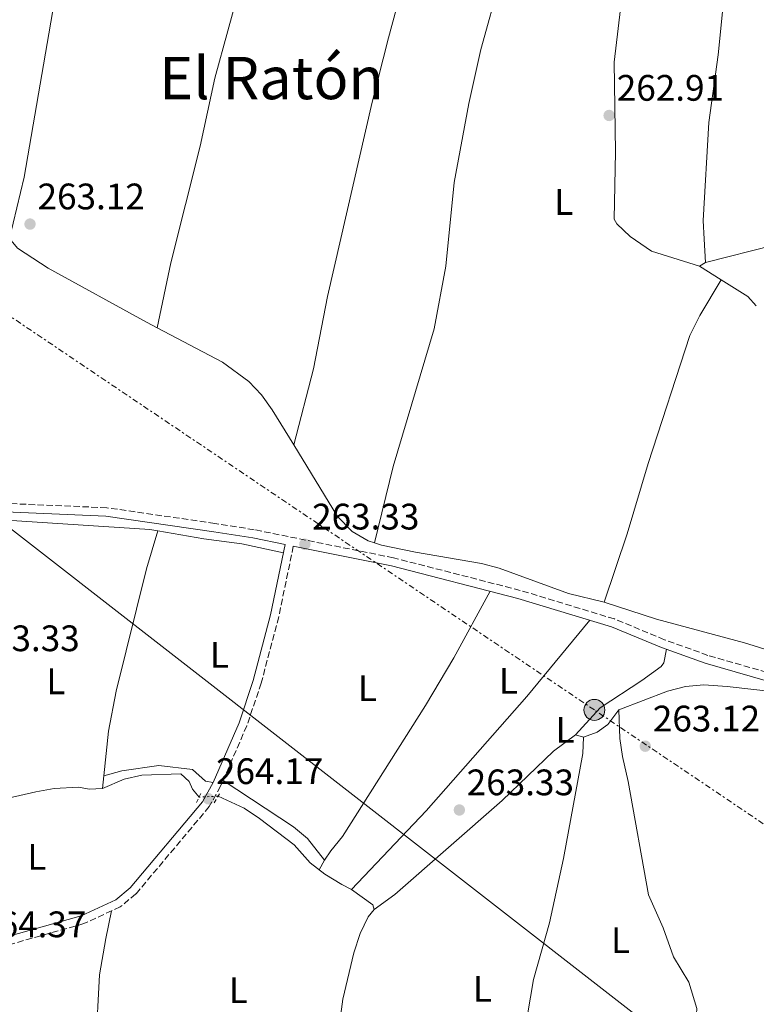
# Model space of a CAD drawing. Units: metres. Extents: x 608344 to 611818, y 4671437 to 4673804.
# Drawn here: x 611278 to 611478, y 4672901 to 4673168 of the extents above; entities that cross this region are included whole.
import ezdxf
from ezdxf.enums import TextEntityAlignment as Align

# ---------------------------------------------------------------- set-up
doc = ezdxf.new("R2010")
doc.units = ezdxf.units.M
doc.header["$MEASUREMENT"] = 0
for name, pattern in [('DGN Style 2', [1.7399219301090239, 1.043953158065414, -0.6959687720436097]), ('DGN Style 3', [2.435890702152634, 1.739921930109024, -0.6959687720436097]), ('DGN Style 5', [1.217945351076317, 0.5219765790327072, -0.6959687720436097]), ('DGN Style 7', [3.4798438602180486, 1.565929737098122, -0.6959687720436097, 0.5219765790327072, -0.6959687720436097])]:
    doc.linetypes.add(name, pattern=pattern)
for name, color, linetype, lineweight in [('Acequia sin especificar', 4, 'Continuous', 0), ('Acequia sin especificar no vista', 4, 'DGN Style 5', 0), ('Camino', 7, 'DGN Style 3', 0), ('Cota de punto acotado terreno', 7, 'Continuous', 0), ('Etiqueta de uso rústico', 92, 'Continuous', 0), ('Gasoducto', 7, 'Continuous', 13), ('Línea de cambio de uso (parcela vista)', 92, 'Continuous', 0), ('Línea eléctrica', 6, 'DGN Style 7', 0), ('Margen derecho', 7, 'Continuous', 0), ('Pontón-alcantarilla (pasos de agua)', 1, 'DGN Style 2', 0), ('Poste tendido eléctrico', 7, 'Continuous', 0), ('Punto acotado terreno (símbolo)', 7, 'Continuous', 0), ('Texto de Área (paraje) menor', 7, 'Continuous', 0), ('Transformador', 7, 'Continuous', 0)]:
    doc.layers.add(name, color=color, linetype=linetype, lineweight=lineweight)
doc.styles.add('Style-Arial', font='arial.ttf')

# ---------------------------------------------------------------- blocks, each defined once
blk = doc.blocks.new('5PATER')
at = {"layer": 'Acequia sin especificar no vista', "linetype": 'Continuous', "lineweight": 0}
h = blk.add_hatch(color=51, dxfattribs=at)
edge = h.paths.add_edge_path()
edge.add_ellipse((0, 0), major_axis=(-0.1095731443231308, -0.1110710700762829), ratio=0.9994222409660317, start_angle=0, end_angle=360)
blk = doc.blocks.new('5PELE')
at = {"layer": 'Transformador', "linetype": 'Continuous', "lineweight": 0}
h = blk.add_hatch(color=9, dxfattribs=at)
edge = h.paths.add_edge_path()
edge.add_arc((-2.000000476837158e-05, 0), 0.2850000000000001, 0, 360)
at = {"layer": 'Transformador', "color": 252, "linetype": 'Continuous', "lineweight": 0}
blk.add_circle((-2.000000476837158e-05, 0), 0.2850000000000001, dxfattribs=at)

msp = doc.modelspace()

# ---------------------------------------------------------------- linework, layer by layer
at = {"layer": 'Acequia sin especificar', "color": 4, "linetype": 'Continuous', "lineweight": 0}
for points in [[(611274.4400000004, 4672956.91, 263.6000000000058), (611282.0099999999, 4672958.699999999, 263.3899999999995), (611286.9400000004, 4672959.529999999, 263.5399999999936), (611293.5599999996, 4672959.9, 263.8000000000029), (611296.4800000006, 4672959.359999999, 263.3899999999995), (611300.0999999996, 4672959.600000001, 263.3899999999995), (611305.9600000001, 4672962.130000001, 263.8000000000029), (611310.8399999999, 4672963.220000001, 263.8099999999977), (611321.4000000004, 4672963.560000001, 263.3899999999995), (611323.7000000002, 4672961.439999999, 263.3899999999995), (611324.5499999998, 4672959.4, 263.3899999999995), (611326.3399999999, 4672957.220000001, 263.8000000000029)], [(611331.5099999999, 4672957.460000001, 263.8000000000029), (611338.6100000005, 4672954.210000001, 264.0099999999948), (611342.75, 4672951.439999999, 264.0099999999948), (611352.1799999997, 4672944.220000001, 264.0099999999948), (611356.5, 4672939.34, 264.0099999999948), (611360.4800000006, 4672936.32, 264.0099999999948), (611365.1900000004, 4672933.49, 264.1199999999953), (611367.79, 4672932.140000001, 263.8000000000029)]]:
    msp.add_polyline3d(points, dxfattribs=at)
at = {"layer": 'Acequia sin especificar no vista', "color": 4, "linetype": 'DGN Style 5', "lineweight": 0, "elevation": 263.8000000000029, "flags": 128}
msp.add_lwpolyline([(611331.5099999999, 4672957.460000001), (611326.3399999999, 4672957.220000001)], dxfattribs=at)
at = {"layer": 'Camino', "color": 7, "linetype": 'DGN Style 3', "lineweight": 0}
for points in [[(611576.1099999985, 4672994.510000002, 263.0800000000019), (611563.5199999999, 4672996.330000004, 262.8800000000047), (611549.5700000002, 4672996.850000001, 262.8800000000047), (611538.3200000006, 4672995.730000002, 262.8800000000047), (611526.9899999981, 4672993.710000002, 263.0899999999965), (611521.9699999979, 4672992.54, 263.0899999999965), (611513.480000001, 4672989.750000001, 263.0899999999965), (611506.4099999989, 4672988.480000001, 263.0899999999965), (611500.9599999995, 4672988.270000001, 263.0899999999965), (611489.4799999995, 4672989.070000002, 263.0899999999965), (611480.7199999976, 4672991.100000003, 263.0899999999965), (611464.6199999999, 4672995.719999999, 263.0899999999965), (611452.829999997, 4672999.980000001, 263.0899999999965), (611439.2100000003, 4673005.609999999, 263.0899999999965), (611413.6199999999, 4673013.38, 263.2899999999937), (611379.1800000002, 4673022.219999999, 263.0899999999965), (611341.3299999973, 4673029.860000002, 263.2899999999937), (611330.6599999988, 4673031.570000002, 263.7100000000065), (611301.2399999971, 4673035.82, 263.2899999999937), (611246.3099999975, 4673038.16, 263.2899999999937)], [(611351.9600000001, 4673025.399999999, 263.3999999999942), (611347.9899999981, 4673006.170000004, 263.3999999999942), (611343.2499999995, 4672988.210000001, 263.6000000000058), (611339.3400000002, 4672976.620000001, 263.5299999999988), (611332.1999999988, 4672960.149999999, 263.6000000000058), (611329.1299999978, 4672954.649999999, 264.2299999999959), (611309.1899999998, 4672930.910000003, 264.2299999999959), (611304.9299999997, 4672927.420000004, 264.2299999999959), (611295.0599999991, 4672922.86, 264.4400000000023), (611264.3399999987, 4672914.220000001, 264.4400000000023), (611250.0499999992, 4672909.430000001, 264.4400000000023), (611232.749999999, 4672905.600000003, 264.2299999999959)]]:
    msp.add_polyline3d(points, dxfattribs=at)
at = {"layer": 'Gasoducto', "color": 7, "linetype": 'Continuous', "lineweight": 13}
msp.add_polyline3d([(609339.3000000007, 4673765.36, 268.5299999999988), (609387.9922534907, 4673749.340834532, 268.3221999999951), (609705.1896363299, 4673644.986712516, 266.9682999999932), (610065.496851324, 4673526.449974477, 265.4303999999975), (610117.1400000014, 4673509.460000001, 265.2100000000065), (610326.039920427, 4673437.648955708, 264.5584999999992), (610347.9999999999, 4673430.100000001, 264.4900000000052), (610412.2305684772, 4673406.26415155, 264.4006999999983), (610604.9215441983, 4673334.756876989, 264.1328999999969), (610707.7700000001, 4673296.59, 263.9900000000052), (611069.6400000015, 4673127.29, 263.1199999999953), (611272.6999999988, 4673032.080000003, 263.3999999999942), (611528.0900000005, 4672833.469999999, 263.0399999999936), (611800.7199999979, 4672636.830000003, 263.179999999993)], dxfattribs=at)
at = {"layer": 'Línea de cambio de uso (parcela vista)', "color": 92, "linetype": 'Continuous', "lineweight": 0, "flags": 128}
for points, elevation in [([(611500.9000000004, 4673113.4), (611482.54, 4673107.15), (611464.0099999999, 4673102.390000001)], 262.8699999999953), ([(611464.0099999999, 4673102.390000001), (611462.3600000005, 4673101.4)], 262.8699999999953), ([(611373.8899999997, 4672926.65), (611379.5599999996, 4672930.789999999), (611408.6799999997, 4672956.310000001), (611422.6600000003, 4672969.699999999), (611428.6100000005, 4672974.100000001)], 263.8099999999977), ([(611428.6100000005, 4672974.100000001), (611430.8499999996, 4672973.460000001)], 263.8099999999977), ([(611300.0999999996, 4672959.600000001), (611300.4638, 4672963.0011)], 263.3899999999995), ([(611300.4600000001, 4672963), (611300.4638, 4672963.0011)], 263.3899999999995)]:
    msp.add_lwpolyline(points, dxfattribs=dict(at, elevation=elevation))
at = {"layer": 'Línea de cambio de uso (parcela vista)', "color": 92, "linetype": 'Continuous', "lineweight": 0, "extrusion": (-0.01149351515196465, 0.007200872890636068, 0.9999080190392838), "elevation": 26885.20312629844, "flags": 128}
msp.add_lwpolyline([(611430.817877767, 4673025.306927051), (611424.9882904284, 4673028.958921736)], dxfattribs=at)
at = {"layer": 'Línea de cambio de uso (parcela vista)', "color": 92, "linetype": 'Continuous', "lineweight": 0, "extrusion": (0.02279792708410203, 0.03937825350293808, 0.9989642674649211), "elevation": 198221.8621378544, "flags": 128}
msp.add_lwpolyline([(1812210.066673409, -4346071.647532671), (1812210.06667341, -4346071.645334944)], dxfattribs=at)
at = {"layer": 'Línea de cambio de uso (parcela vista)', "color": 92, "linetype": 'Continuous', "lineweight": 0, "extrusion": (-0.03755451083730871, -0.03442683887283587, 0.9987013825368394), "elevation": -183580.9498665755, "flags": 128}
msp.add_lwpolyline([(-3031499.870691567, 3603885.143662091), (-3031503.275084391, 3603885.143662091), (-3031511.569315979, 3603882.853025045)], dxfattribs=at)
at = {"layer": 'Línea de cambio de uso (parcela vista)', "color": 92, "linetype": 'Continuous', "lineweight": 0, "extrusion": (-0.01059602566949577, -0.05033116203497279, 0.9986763731901445), "elevation": -241417.0687852272, "flags": 128}
msp.add_lwpolyline([(-364501.5454707396, 4692577.429777345), (-364501.5454707396, 4692577.4258889)], dxfattribs=at)
at = {"layer": 'Línea de cambio de uso (parcela vista)', "color": 92, "linetype": 'Continuous', "lineweight": 0, "extrusion": (-0.006533581107169418, -0.02613430781292873, 0.9996370892844338), "elevation": -125857.9940375726, "flags": 128}
msp.add_lwpolyline([(-540256.095765067, 4680089.302121859), (-540256.0957650671, 4680089.298409718)], dxfattribs=at)
at = {"layer": 'Línea de cambio de uso (parcela vista)', "color": 92, "linetype": 'Continuous', "lineweight": 0, "extrusion": (0.08681698218523799, 0.1590632820417939, 0.9834437878752099), "elevation": 796628.7512784522, "flags": 128}
msp.add_lwpolyline([(1702111.844464607, -4321843.203498939), (1702111.844464607, -4321840.168404214)], dxfattribs=at)
at = {"layer": 'Línea de cambio de uso (parcela vista)', "color": 92, "linetype": 'Continuous', "lineweight": 0, "extrusion": (0.006252650850118351, 0.00876877781768288, 0.9999420047647418), "elevation": 45062.35772550481, "flags": 128}
msp.add_lwpolyline([(611354.1885431432, 4672716.647663528), (611360.0084293655, 4672712.497503969), (611360.288361362, 4672711.157452448)], dxfattribs=at)
at = {"layer": 'Línea de cambio de uso (parcela vista)', "color": 92, "linetype": 'Continuous', "lineweight": 0}
for points in [[(611359.2800000003, 4673270.970000001, 263.5), (611355.5199999996, 4673251.109999999, 263.7400000000052), (611351.2100000001, 4673235.390000001, 263.7100000000065), (611344.9100000003, 4673208.82, 264.3300000000018), (611337.7000000002, 4673178.32, 264.0899999999965), (611330.6699999999, 4673152.539999999, 263.9199999999983), (611326.6100000005, 4673134.02, 263.2899999999936), (611318.6500000004, 4673102.369999999, 263.6100000000006), (611314.9607999995, 4673084.683800001, 262.570200000002)], [(611352.0893999999, 4673052.879600001, 262.6600000000035), (611357.4600000001, 4673073.58, 262.7100000000065), (611361.25, 4673093.220000001, 263.2700000000041), (611373.3700000001, 4673145.960000001, 263.5399999999936), (611377.79, 4673163.42, 263.6999999999971), (611382.9400000004, 4673182.300000001, 263.4900000000052), (611391.29, 4673221.210000001, 263.2899999999936), (611400.4900000002, 4673255.26, 263.2899999999936), (611401.8300000001, 4673260.07, 262.8500000000058), (611404.6500000004, 4673266.600000001, 263.2899999999936)], [(611427.0199999996, 4673259.01, 263.2899999999936), (611426.3700000001, 4673251.24, 263.4600000000065), (611424.4699999997, 4673240.24, 263.6900000000023), (611412.5499999998, 4673197.67, 263.7100000000065), (611408.2400000002, 4673179.550000001, 263.7100000000065), (611402.9400000004, 4673160.289999999, 263.7100000000065), (611399.6699999999, 4673145.65, 263.7100000000065), (611395.6500000004, 4673124.140000001, 263.7100000000065), (611393.3899999997, 4673101.480000001, 263.75), (611390.2800000003, 4673084.430000001, 263.8500000000058), (611379.1299999999, 4673047.060000001, 263.7100000000065), (611374.0509000003, 4673026.263599999, 262.8701000000001)], [(611462.3600000005, 4673101.4, 262.6699999999983), (611449.3200000003, 4673105.480000001, 262.8800000000047), (611443.4900000002, 4673109.49, 262.6699999999983), (611439.8499999996, 4673112.9, 262.6699999999983), (611439.1699999999, 4673114.24, 262.6699999999983), (611439.5099999999, 4673132.52, 263.0899999999965), (611439.1100000005, 4673156.850000001, 262.8600000000006), (611441.9699999997, 4673180.539999999, 263.5), (611444.6100000005, 4673194.74, 263.6499999999942), (611445.6900000004, 4673203.220000001, 263.5), (611445.9500000002, 4673213.220000001, 263.3699999999953), (611445.4699999997, 4673236.52, 263.4600000000065), (611445.7000000002, 4673249.600000001, 263.5)], [(611475.8000999996, 4673243.680600001, 262.8699999999953), (611472.9199999999, 4673227.640000001, 262.8699999999953), (611471.6100000005, 4673217.730000001, 262.9100000000035), (611469.4500000002, 4673178.75, 263.4900000000052), (611467.4000000004, 4673158.859999999, 263.4900000000052), (611464.8700000001, 4673140.470000001, 263.4900000000052), (611463.3700000001, 4673113.810000001, 263.4900000000052), (611463.5700000003, 4673108.800000001, 263.4799999999959), (611464.0099999999, 4673102.390000001, 262.6600000000035)], [(611297.7000000002, 4673238.640000001, 263.5200000000041), (611298.0499999998, 4673237.560000001, 263.5200000000041), (611296.5700000003, 4673224.58, 263.5200000000041), (611287.9800000006, 4673178.850000001, 263.5200000000041), (611278.8300000001, 4673125.640000001, 263.5200000000041), (611274.8399999999, 4673108.960000001, 263.1699999999983), (611276.9900000002, 4673106.32, 263.1699999999983), (611285.3700000001, 4673100.859999999, 263.1699999999983), (611312.0899999999, 4673086.199999999, 262.6000000000058), (611314.9607999995, 4673084.683800001, 262.5804999999964)], [(611468.1889000004, 4673097.7481, 263.5001000000047), (611462.3899999997, 4673088, 263.7700000000041), (611459.7400000002, 4673082.640000001, 263.7100000000065), (611448.3700000001, 4673047.880000001, 263.5), (611442.6399999997, 4673028.710000001, 263.5399999999936), (611436.4000000004, 4673010.189999999, 263.2899999999936)], [(611314.9607999995, 4673084.683800001, 262.5804999999964), (611332.6900000004, 4673075.32, 262.4600000000065), (611339.8700000001, 4673070.130000001, 262.3399999999965), (611343.3099999996, 4673066.449999999, 262.4199999999983), (611346.2400000002, 4673062.41, 262.5099999999948), (611352.0893999999, 4673052.879600001, 262.661500000002)], [(611352.0893999999, 4673052.879600001, 262.661500000002), (611364, 4673033.470000001, 262.9700000000012), (611367.9199999999, 4673029.4, 262.9700000000012), (611372.2800000003, 4673026.810000001, 262.9700000000012), (611374.0509000003, 4673026.263599999, 262.9700000000012)], [(611315.1397000002, 4673029.549000001, 263.5700999999972), (611312.9400000004, 4673029.930000001, 263.6000000000058), (611269.7599999999, 4673032.730000001, 263.3999999999942), (611248.2199999997, 4673033.529999999, 263.3999999999942), (611224.8799999999, 4673033.34, 263.3999999999942), (611202.8700000001, 4673032.359999999, 263.6199999999953), (611195.3799999999, 4673032.430000001, 263.5), (611189.9800000006, 4673032.750299999, 263.4655000000057)], [(611300.4638, 4672963.0011, 263.3899999999995), (611301.7599999999, 4672975.119999999, 263.3899999999995), (611303.8399999999, 4672986.039999999, 263.4900000000052), (611312.0999999996, 4673019.26, 263.6000000000058), (611315.1397000002, 4673029.549000001, 263.570000000007)], [(611349.2599999999, 4673023.57, 263.3999999999942), (611338.0099999999, 4673025.99, 263.3999999999942), (611327.6500000004, 4673027.380000001, 263.3999999999942), (611315.1397000002, 4673029.549000001, 263.5700999999972)], [(611374.0509000003, 4673026.263599999, 262.9700000000012), (611375.9100000003, 4673025.689999999, 262.9700000000012), (611385.1699999999, 4673023.789999999, 263.1699999999983), (611403.0700000003, 4673020.689999999, 262.9700000000012), (611407.9000000004, 4673019.430000001, 262.9700000000012), (611426.7100000001, 4673012.5, 262.9700000000012), (611436.4000000004, 4673010.189999999, 262.9700000000012)], [(611405.4699999997, 4673013.130000001, 263.25), (611395.54, 4672995.01, 263.25), (611387.9100000003, 4672982.100000001, 263.25), (611365.3600000005, 4672946.550000001, 263.4600000000065), (611362.1900000004, 4672942.65, 263.25), (611360.3899999997, 4672940.100000001, 263.4600000000065)], [(611436.4000000004, 4673010.189999999, 262.9700000000012), (611450.6600000003, 4673005.52, 262.9700000000012), (611474.5800000001, 4672999.130000001, 262.9700000000012), (611494.6799999997, 4672992.92, 262.9700000000012), (611507.0099999999, 4672992.33, 262.9700000000012), (611512.5999999996, 4672992.630000001, 262.9700000000012), (611520.1600000003, 4672994.730000001, 262.9700000000012), (611531.0300000003, 4672999.52, 263.1699999999983), (611537.1200000001, 4673000.699999999, 263.1699999999983), (611572.6600000003, 4672999.869999999, 262.9700000000012), (611574.8499999996, 4673000.970000001, 262.9700000000012), (611576.3799999999, 4673003.369999999, 262.6699999999983)], [(611367.79, 4672932.140000001, 263.8000000000029), (611388.0700000003, 4672953.52, 263.4499999999971), (611415.4600000001, 4672984.57, 263.4400000000023), (611432.5099999999, 4673005.27, 263.1300000000047)], [(611428.6100000005, 4672974.100000001, 263.8099999999977), (611435.3799999999, 4672981.460000001, 263.6100000000006), (611446.6699999999, 4672988.9, 262.7599999999948), (611451.9299999997, 4672992.67, 262.9700000000012), (611452.6399999997, 4672993.699999999, 262.9700000000012), (611453.4000000004, 4672997.369999999, 263.0899999999965)], [(611440.3799999999, 4672980.939999999, 263.3999999999942), (611453.6200000001, 4672986.039999999, 262.9700000000012), (611458.54, 4672987.310000001, 262.9700000000012), (611463.5099999999, 4672987.710000001, 262.9700000000012), (611469.9000000004, 4672987.279999999, 262.9700000000012), (611483.5499999998, 4672985.720000001, 262.9700000000012), (611492.1500000004, 4672983.99, 262.9700000000012), (611503.4100000003, 4672984.67, 262.5500000000029), (611512.0099999999, 4672984.640000001, 263.1600000000035)], [(611430.8499999996, 4672973.460000001, 263.8099999999977), (611434.5300000003, 4672974.890000001, 263.8099999999977), (611437.4299999997, 4672976.9, 263.8099999999977), (611440.3799999999, 4672980.939999999, 263.3999999999942)], [(611440.3799999999, 4672980.939999999, 263.3999999999942), (611440.6900000004, 4672973.17, 263.3999999999942), (611441.3899999997, 4672968.24, 263.3999999999942), (611442.9500000002, 4672961.439999999, 263.3999999999942), (611448.4800000006, 4672930.710000001, 263.1900000000023), (611452.4699999997, 4672921.710000001, 263.1900000000023), (611455.3200000003, 4672913.82, 263.1900000000023), (611459.4100000003, 4672906.949999999, 263.1900000000023), (611461.6200000001, 4672899.76, 262.9799999999959), (611461.2199999997, 4672894.039999999, 263.1900000000023), (611456.25, 4672873.279999999, 263.1900000000023), (611455.9101, 4672868.291400001, 263.179999999993)], [(611430.8499999996, 4672973.460000001, 263.8099999999977), (611430.6500000004, 4672969.060000001, 264.0099999999948), (611425.4100000003, 4672940.550000001, 264.0099999999948), (611421.5700000003, 4672923.100000001, 264.0099999999948), (611417.25, 4672907.66, 264.0099999999948), (611413.0099999999, 4672882.600000001, 264.2200000000012), (611409.5199999996, 4672867.99, 264.8399999999965), (611407.7699999996, 4672856.17, 264.0200000000041)], [(611300.4638, 4672963.0011, 263.3899999999995), (611305.3399999999, 4672964.369999999, 263.3899999999995), (611315.4199999999, 4672965.77, 263.179999999993), (611324.5999999996, 4672964.680000001, 263.179999999993), (611328.0599999996, 4672961.58, 263.179999999993), (611330.1600000003, 4672961.16, 263.6000000000058)], [(611332.8899999997, 4672961.74, 263.6000000000058), (611351.9800000006, 4672949.17, 263.4900000000052), (611355.8300000001, 4672946.02, 263.3800000000047), (611360.3899999997, 4672940.100000001, 263.4600000000065)], [(611302.5599999996, 4672926.32, 264.2799999999988), (611301.0099999999, 4672918.779999999, 264.6999999999971), (611299.25, 4672908.92, 264.6100000000006), (611297.2797999998, 4672870.890500001, 263.929999999993)], [(611362.0599999996, 4672873.33, 263.8099999999977), (611364.2300000006, 4672885.52, 263.8099999999977), (611364.4800000006, 4672895.52, 263.9900000000052), (611365.4299999997, 4672902.33, 264.0399999999936), (611368.4000000004, 4672914.939999999, 263.9100000000035), (611370.1100000005, 4672920.140000001, 263.8099999999977), (611372.2599999999, 4672924.689999999, 263.8099999999977), (611373.8899999997, 4672926.65, 263.8099999999977)]]:
    msp.add_polyline3d(points, dxfattribs=at)
at = {"layer": 'Línea eléctrica', "color": 6, "linetype": 'DGN Style 7', "lineweight": 0}
msp.add_polyline3d([(611799.0799999973, 4672740.149999998, 262.7799999999988), (611733.1999999997, 4672779.520000001, 262.8300000000018), (611595.1499999983, 4672872.249999999, 262.820000000007), (611433.7700000004, 4672980.899999999, 263.6199999999953), (611252.829999998, 4673102.75, 262.9900000000052), (611095.829999999, 4673207.719999998, 263.5), (610973.739999999, 4673290.219999999, 263.8699999999953), (610815.0900000002, 4673397.010000002, 264.429999999993), (610679.4999999997, 4673488.149999999, 264.2299999999959), (610614.5300000019, 4673534.2, 264.7700000000041), (610570.3600000002, 4673584.629999998, 264.8500000000058), (610531.5695766911, 4673686.552805922, 269.6633000000002), (610525.3099999978, 4673703.000000001, 270.4400000000023)], dxfattribs=at)
at = {"layer": 'Margen derecho', "color": 7, "linetype": 'Continuous', "lineweight": 0}
for points in [[(611056.069999999, 4673043.84, 263.8099999999976), (611057.760000001, 4673043.699999999, 263.5000000000001), (611074.8400000001, 4673042.49, 263.5000000000001), (611135.3900000011, 4673039.680000001, 263.5000000000001), (611185.1599999998, 4673035.370000001, 263.2899999999937), (611202.7199999993, 4673035.090000002, 263.2899999999937), (611246.2800000008, 4673035.890000002, 263.2899999999937), (611301.0300000014, 4673033.560000001, 263.2899999999937), (611330.319999999, 4673029.32, 263.7100000000065), (611340.9299999995, 4673027.630000001, 263.2899999999937), (611349.7399999984, 4673025.850000001, 263.3999999999942), (611345.7699999987, 4673006.690000001, 263.3999999999942), (611341.0700000003, 4672988.859999999, 263.6000000000058), (611337.2100000001, 4672977.430000001, 263.5299999999988), (611330.1600000004, 4672961.16, 263.6000000000058), (611327.2500000001, 4672955.95, 264.2299999999959), (611307.5899999995, 4672932.539999999, 264.2299999999959), (611303.7100000014, 4672929.36, 264.2299999999959), (611294.27, 4672925, 264.4400000000023), (611263.6700000004, 4672916.390000002, 264.4400000000023), (611249.449999998, 4672911.620000003, 264.4400000000023), (611232.2600000016, 4672907.82, 264.2299999999959)], [(611351.9600000001, 4673025.399999999, 263.3999999999942), (611378.6700000004, 4673020.000000002, 263.0899999999965), (611413.0100000018, 4673011.199999999, 263.2899999999937), (611438.4499999981, 4673003.470000001, 263.0899999999965), (611452.0100000012, 4672997.870000001, 263.0899999999965), (611463.9200000003, 4672993.56, 263.0899999999965), (611480.1499999977, 4672988.91, 263.0899999999965), (611489.1399999998, 4672986.82, 263.0899999999965), (611500.9200000014, 4672985.989999999, 263.0899999999965), (611506.6599999992, 4672986.219999999, 263.0899999999965), (611510.7899999976, 4672986.960000001, 263.3300000000018), (611514.7999999997, 4672979.330000003, 262.7599999999947), (611516.829999997, 4672974.750000001, 262.850000000006), (611517.6499999973, 4672971.720000001, 262.9700000000011), (611520.0900000003, 4672949.420000002, 262.9700000000011), (611525.8900000006, 4672924.56, 262.9700000000011), (611528.6199999999, 4672917.080000003, 262.9700000000011), (611532.7699999983, 4672908.469999999, 262.9700000000011), (611534.5100000018, 4672903.780000002, 263.1699999999983), (611544.36, 4672884.540000001, 263.3899999999994)]]:
    msp.add_polyline3d(points, dxfattribs=at)
at = {"layer": 'Pontón-alcantarilla (pasos de agua)', "color": 1, "linetype": 'DGN Style 2', "lineweight": 0, "elevation": 264.0099999999948, "flags": 128}
for points in [[(611325.6200000001, 4672955.720000001), (611326.8099999996, 4672958.210000001)], [(611331.8799999999, 4672958.109999999), (611330.4299999997, 4672955.630000001)]]:
    msp.add_lwpolyline(points, dxfattribs=at)

# ---------------------------------------------------------------- block references
at = {"layer": 'Poste tendido eléctrico', "color": 7, "linetype": 'Continuous', "lineweight": 0, "xscale": 10, "yscale": 10, "zscale": 10}
msp.add_blockref('5PELE', (611433.7700000004, 4672980.899999999, 263.6199999999953), dxfattribs=at)
at = {"layer": 'Punto acotado terreno (símbolo)', "color": 7, "linetype": 'Continuous', "lineweight": 0, "xscale": 10, "yscale": 10, "zscale": 10}
for p in [(611437.7799999998, 4673142.370000001, 262.9100000000035), (611280.4099999998, 4673112.870000001, 263.1199999999953), (611355.0899999993, 4673025.910000003, 263.3300000000022), (611447.6000000013, 4672971.050000002, 263.1199999999953), (611328.8999999975, 4672956.760000002, 264.1600000000039), (611397.0799999972, 4672953.720000001, 263.3300000000022)]:
    msp.add_blockref('5PATER', p, dxfattribs=at)

# ---------------------------------------------------------------- texts
at = {"layer": 'Cota de punto acotado terreno', "color": 7, "linetype": 'Continuous', "lineweight": 0, "style": 'Style-Arial'}
for s, p in [('262.91', (611439.859999999, 4673146.370000001, 262.9100000000035)), ('263.12', (611282.4599999998, 4673116.870000003, 263.1199999999953)), ('263.33', (611357.0700000002, 4673029.909999999, 263.3300000000018)), ('263.33', (611264.7600000016, 4672996.86, 263.3300000000018)), ('263.12', (611449.6600000003, 4672975.050000002, 263.1199999999953)), ('264.17', (611330.9499999998, 4672960.760000002, 264.1600000000035)), ('263.33', (611399.0699999993, 4672957.719999998, 263.3300000000018)), ('264.37', (611266.579999999, 4672919.160000001, 264.3699999999953))]:
    msp.add_text(s, height=7.000000000000002, dxfattribs=at).set_placement(p)
at = {"layer": 'Etiqueta de uso rústico', "color": 92, "linetype": 'Continuous', "lineweight": 0, "style": 'Style-Arial'}
for p in [(611425.4614203788, 4673118.880009998, 263.0500000000029), (611331.8714203796, 4672995.890009999, 263.5899999999965), (611287.4314203773, 4672988.66001, 263.2200000000012), (611372.0814203804, 4672986.810009997, 263.3600000000006), (611410.4014203805, 4672988.780009999, 263.3800000000047), (611425.8214203786, 4672975.500009998, 263.7299999999959), (611282.2814203799, 4672940.98001, 263.9100000000035), (611440.881420377, 4672918.37001, 263.570000000007), (611337.0114203803, 4672904.770009998, 264.2899999999936), (611403.3214203793, 4672905.17001, 263.7299999999959)]:
    msp.add_text('L', height=7.000000000000002, dxfattribs=at).set_placement(p, align=Align.MIDDLE_CENTER)
at = {"layer": 'Texto de Área (paraje) menor', "color": 7, "linetype": 'Continuous', "lineweight": 0, "style": 'Style-Arial'}
msp.add_text('El Ratón', height=11.5, dxfattribs=at).set_placement((611346.0266396449, 4673152.540009998, 263.9199999999983), align=Align.MIDDLE_CENTER)

doc.saveas('drawing.dxf')
